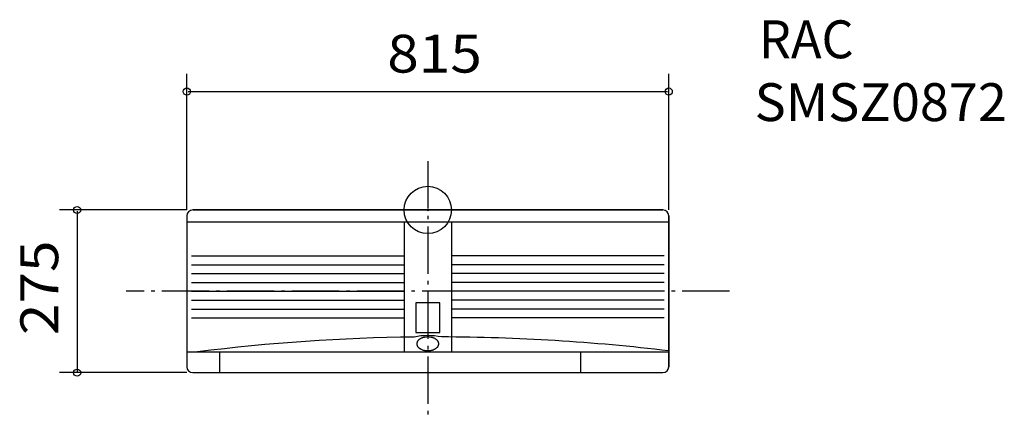
# Model space of a CAD drawing. Extents: x -690 to 975, y -357 to 322.
import ezdxf
from ezdxf.enums import TextEntityAlignment as Align

# ---------------------------------------------------------------- set-up
doc = ezdxf.new("R2010")
doc.units = 0
doc.header["$LTSCALE"] = 20
doc.header["$PDMODE"] = 3
doc.header["$PDSIZE"] = -2
doc.linetypes.add('DASHDOT', pattern=[5.5, 4, -0.6, 0.3, -0.6])
for name, color, linetype in [('ARRANGE', 1, 'CONTINUOUS'), ('BASIS', 6, 'CONTINUOUS'), ('DETAIL', 5, 'CONTINUOUS'), ('ETC', 83, 'CONTINUOUS'), ('OUTLINE', 3, 'CONTINUOUS'), ('SIZE', 32, 'CONTINUOUS')]:
    doc.layers.add(name, color=color, linetype=linetype)
doc.styles.get("Standard").update_dxf_attribs({"font": 'SIMPLEX', "width": 0.9, "bigfont": 'BIGFONT'})

msp = doc.modelspace()

# ---------------------------------------------------------------- linework, layer by layer
at = {"layer": 'ARRANGE', "linetype": 'CONTINUOUS'}
msp.add_circle((0, 0), 40, dxfattribs=at)
msp.add_point((0, 0), dxfattribs=at)
at = {"layer": 'ARRANGE', "color": 1}
msp.add_point((0, 0), dxfattribs=at)
at = {"layer": 'BASIS', "color": 6, "linetype": 'DASHDOT'}
for p, q in [((0, 82.24753), (0, -357.24753)), ((510.318397, -137.5), (-510.318397, -137.5))]:
    msp.add_line(p, q, dxfattribs=at)
at = {"layer": 'DETAIL', "linetype": 'CONTINUOUS'}
for p, q in [((-397.5, 0), (397.5, 0)), ((-407.5, -10), (-407.5, -265)), ((407.5, -10), (407.5, -265)), ((-407.5, -20), (407.5, -20)), ((-40, -20), (-40, -239.974887)), ((40, -20), (40, -239.974887)), ((-399.5, -77.5), (-40, -77.5)), ((399.5, -77.5), (40, -77.5)), ((-399.5, -92.5), (-40, -92.5)), ((399.5, -92.5), (40, -92.5)), ((-399.5, -107.5), (-40, -107.5)), ((399.5, -107.5), (40, -107.5)), ((-399.5, -122.5), (-40, -122.5)), ((399.5, -122.5), (40, -122.5)), ((-399.5, -137.5), (-40, -137.5)), ((399.5, -137.5), (40, -137.5)), ((-399.5, -152.5), (-40, -152.5)), ((399.5, -152.5), (40, -152.5)), ((-399.5, -167.5), (-40, -167.5)), ((-399.5, -182.5), (-40, -182.5)), ((399.5, -167.5), (40, -167.5)), ((399.5, -182.5), (40, -182.5)), ((-407.5, -239.974887), (407.5, -239.974887)), ((-352.5, -239.974887), (-352.5, -275)), ((258.5, -239.974887), (258.5, -275)), ((-397.5, -275), (397.5, -275))]:
    msp.add_line(p, q, dxfattribs=at)
at = {"layer": 'DETAIL'}
msp.add_lwpolyline([(-20.299885, -207.384947), (20.357341, -207.384947), (20.357341, -156.938814), (-20.299885, -156.938814)], close=True, dxfattribs=at)
msp.add_polyline3d([(18.5701, -226.234, 0), (18.5477, -225.664, 0), (18.4807, -225.096, 0), (18.3691, -224.531, 0), (18.2133, -223.97, 0), (18.0136, -223.415, 0), (17.7705, -222.866, 0), (17.4846, -222.325, 0), (17.1565, -221.794, 0), (16.7872, -221.273, 0), (16.3774, -220.765, 0), (15.9281, -220.269, 0), (15.4405, -219.788, 0), (14.9157, -219.323, 0), (14.3549, -218.874, 0), (13.7595, -218.443, 0), (13.1311, -218.03, 0), (12.4709, -217.638, 0), (11.7808, -217.266, 0), (11.0622, -216.915, 0), (10.317, -216.587, 0), (9.54695, -216.283, 0), (8.75389, -216.002, 0), (7.93975, -215.746, 0), (7.10647, -215.515, 0), (6.25608, -215.31, 0), (5.39062, -215.132, 0), (4.51217, -214.98, 0), (3.62285, -214.855, 0), (2.7248, -214.758, 0), (1.82019, -214.688, 0), (0.911192, -214.646, 0), (0, -214.632, 0), (-0.911192, -214.646, 0), (-1.82019, -214.688, 0), (-2.7248, -214.758, 0), (-3.62285, -214.855, 0), (-4.51217, -214.98, 0), (-5.39062, -215.132, 0), (-6.25608, -215.31, 0), (-7.10647, -215.515, 0), (-7.93975, -215.746, 0), (-8.75389, -216.002, 0), (-9.54695, -216.283, 0), (-10.317, -216.587, 0), (-11.0622, -216.915, 0), (-11.7808, -217.266, 0), (-12.4709, -217.638, 0), (-13.1311, -218.03, 0), (-13.7595, -218.443, 0), (-14.3549, -218.874, 0), (-14.9157, -219.323, 0), (-15.4405, -219.788, 0), (-15.9281, -220.269, 0), (-16.3774, -220.765, 0), (-16.7872, -221.273, 0), (-17.1565, -221.794, 0), (-17.4846, -222.325, 0), (-17.7705, -222.866, 0), (-18.0136, -223.415, 0), (-18.2133, -223.97, 0), (-18.3691, -224.531, 0), (-18.4807, -225.096, 0), (-18.5477, -225.664, 0), (-18.5701, -226.234, 0), (-18.5477, -226.803, 0), (-18.4807, -227.371, 0), (-18.3691, -227.936, 0), (-18.2133, -228.497, 0), (-18.0136, -229.052, 0), (-17.7705, -229.601, 0), (-17.4846, -230.142, 0), (-17.1565, -230.673, 0), (-16.7872, -231.194, 0), (-16.3774, -231.702, 0), (-15.9281, -232.198, 0), (-15.4405, -232.679, 0), (-14.9157, -233.144, 0), (-14.3549, -233.593, 0), (-13.7595, -234.024, 0), (-13.1311, -234.437, 0), (-12.4709, -234.829, 0), (-11.7808, -235.201, 0), (-11.0622, -235.552, 0), (-10.317, -235.88, 0), (-9.54695, -236.184, 0), (-8.75389, -236.465, 0), (-7.93975, -236.721, 0), (-7.10647, -236.952, 0), (-6.25608, -237.157, 0), (-5.39062, -237.335, 0), (-4.51217, -237.487, 0), (-3.62285, -237.612, 0), (-2.7248, -237.709, 0), (-1.82019, -237.779, 0), (-0.911192, -237.821, 0), (0, -237.835, 0), (0.911192, -237.821, 0), (1.82019, -237.779, 0), (2.7248, -237.709, 0), (3.62285, -237.612, 0), (4.51217, -237.487, 0), (5.39062, -237.335, 0), (6.25608, -237.157, 0), (7.10647, -236.952, 0), (7.93975, -236.721, 0), (8.75389, -236.465, 0), (9.54695, -236.184, 0), (10.317, -235.88, 0), (11.0622, -235.552, 0), (11.7808, -235.201, 0), (12.4709, -234.829, 0), (13.1311, -234.437, 0), (13.7595, -234.024, 0), (14.3549, -233.593, 0), (14.9157, -233.144, 0), (15.4405, -232.679, 0), (15.9281, -232.198, 0), (16.3774, -231.702, 0), (16.7872, -231.194, 0), (17.1565, -230.673, 0), (17.4846, -230.142, 0), (17.7705, -229.601, 0), (18.0136, -229.052, 0), (18.2133, -228.497, 0), (18.3691, -227.936, 0), (18.4807, -227.371, 0), (18.5477, -226.803, 0), (18.5701, -226.234, 0)], dxfattribs=at)
at = {"layer": 'DETAIL', "linetype": 'CONTINUOUS'}
for centre, start, end in [((-397.5, -10), 90, 180), ((397.5, -10), 0, 90), ((-397.5, -265), 180, 270), ((397.5, -265), 270, 0)]:
    msp.add_arc(centre, 10, start, end, dxfattribs=at)
at = {"layer": 'DETAIL'}
for centre, radius, start, end in [((15.536226, -3459.274), 3244.678, 90.682282, 97.170992), ((0.542908, -328.09459), 115.710785, 78.758212, 101.790493), ((15.536226, -3459.274), 3244.678, 83.061606, 89.866424)]:
    msp.add_arc(centre, radius, start, end, dxfattribs=at)
at = {"layer": 'OUTLINE'}
for p, q in [((397.5, 0), (-397.5, 0)), ((-407.5, -10), (-407.5, -265)), ((407.5, -265), (407.5, -10)), ((-397.5, -275), (397.5, -275))]:
    msp.add_line(p, q, dxfattribs=at)
for centre, start, end in [((-397.5, -10), 90, 180), ((397.5, -10), 0, 90), ((-397.5, -265), 180, 270), ((397.5, -265), 270, 0)]:
    msp.add_arc(centre, 10, start, end, dxfattribs=at)
at = {"layer": 'SIZE', "linetype": 'CONTINUOUS'}
for p, q in [((-407.5, 0), (-407.5, 230.24779)), ((407.5, 0), (407.5, 230.24779)), ((-405.5, 200.24779), (405.5, 200.24779)), ((-407.5, 0), (-623.02777, 0)), ((-593.02777, -2), (-593.02777, -273)), ((-407.5, -275), (-623.02777, -275))]:
    msp.add_line(p, q, dxfattribs=at)
for centre in [(-407.5, 200.24779), (407.5, 200.24779), (-593.02777, 0), (-593.02777, -275)]:
    msp.add_circle(centre, 6, dxfattribs=at)

# ---------------------------------------------------------------- texts
at = {"layer": 'ETC'}
for s, width, p, p2 in [('RAC', 0.905172, (560.157636, 256.522568), (720.157636, 256.522568)), ('SMSZ0872', 0.886076, (552.741006, 150.285478), (979.407676, 150.285478))]:
    msp.add_text(s, height=64, dxfattribs=dict(at, width=width)).set_placement(p, p2, align=Align.FIT)
at = {"layer": 'SIZE', "width": 1.05}
msp.add_text('815', height=64, dxfattribs=at).set_placement((-68.57143, 232.24779), (91.42857, 232.24779), align=Align.FIT)
at = {"layer": 'SIZE', "width": 0.972222}
msp.add_text('275', height=64, rotation=90.000004, dxfattribs=at).set_placement((-625.02777, -211.55714), (-625.02778, -51.55714), align=Align.FIT)

doc.saveas('drawing.dxf')
